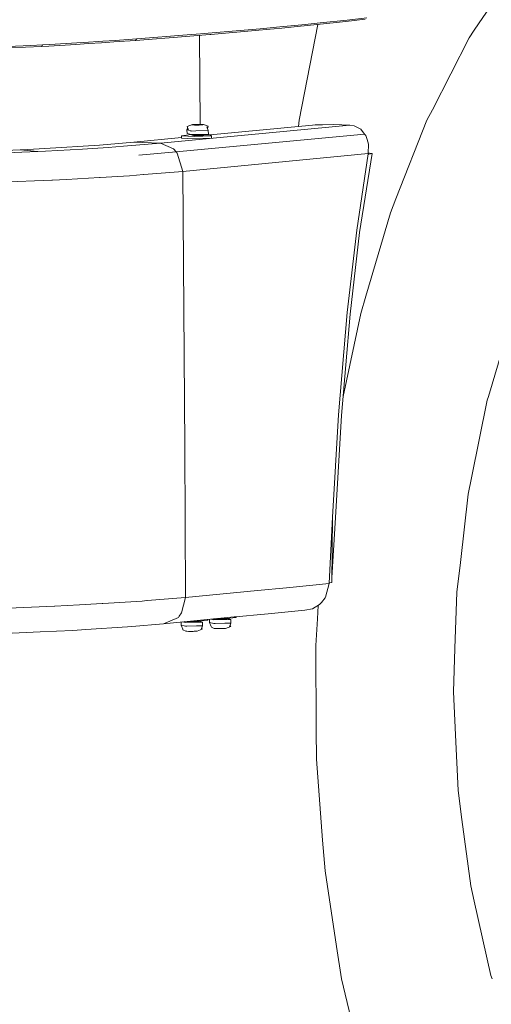
# Model space of a CAD drawing. Units: millimetres. Extents: x -505 to 5187, y 305 to 3561.
# Drawn here: x 1518 to 1817, y 623 to 1247 of the extents above; entities that cross this region are included whole.
import ezdxf

# ---------------------------------------------------------------- set-up
doc = ezdxf.new("R2010")
doc.units = ezdxf.units.MM
doc.layers.add('1', color=7, linetype='Continuous', true_color=0xffffff)

msp = doc.modelspace()

# ---------------------------------------------------------------- linework, layer by layer
at = {"layer": '1', "color": 18, "linetype": 'Continuous', "lineweight": 13}
for p, q in [((1816.466702, 1255.434117), (1806.085387, 1239.894061)), ((1737.025598, 1246.84295), (1724.655965, 1245.409458)), ((1737.897793, 1247.804194), (1725.512722, 1246.370941)), ((1670.47886, 1240.828364), (1640.010217, 1238.176494)), ((1684.196928, 1241.224318), (1669.683257, 1239.869147)), ((1685.00779, 1242.184251), (1670.47886, 1240.828364)), ((1684.196928, 1241.224318), (1696.088055, 1242.391019)), ((1692.323426, 1242.901533), (1685.00779, 1242.184251)), ((1692.323426, 1242.901533), (1699.038246, 1243.559986)), ((1707.06737, 1243.540398), (1695.165554, 1183.036535)), ((1698.212186, 1242.599397), (1696.088055, 1242.391019)), ((1724.655965, 1245.409458), (1698.212186, 1242.599397)), ((1708.448151, 1244.559079), (1699.038246, 1243.559986)), ((1725.512722, 1246.370941), (1708.448151, 1244.559079)), ((1592.263082, 1234.436303), (1578.564027, 1233.44472)), ((1591.540733, 1233.480542), (1623.372117, 1235.924213)), ((1591.540733, 1233.480542), (1592.263082, 1234.436303)), ((1592.263082, 1234.436303), (1624.12248, 1236.881404)), ((1623.372117, 1235.924213), (1638.603965, 1237.166255)), ((1632.752994, 1237.584918), (1624.12248, 1236.881404)), ((1632.009467, 1236.628524), (1632.361425, 1180.27463)), ((1640.010217, 1238.176494), (1632.752994, 1237.584918)), ((1639.244893, 1237.218469), (1638.603965, 1237.166255)), ((1669.683257, 1239.869147), (1639.244893, 1237.218469)), ((1802.892724, 1235.114782), (1779.509166, 1189.538269)), ((1802.892724, 1235.114782), (1806.085387, 1239.894061)), ((1505.583206, 1229.381113), (1525.15463, 1230.270534)), ((1511.428514, 1228.726893), (1532.089392, 1229.665249)), ((1525.15463, 1230.270534), (1532.663146, 1230.61183)), ((1532.089392, 1229.665249), (1532.663146, 1230.61183)), ((1532.089392, 1229.665249), (1536.547938, 1229.90021)), ((1532.663146, 1230.61183), (1537.138978, 1230.847686)), ((1553.743282, 1230.891495), (1536.547938, 1229.90021)), ((1537.138978, 1230.847686), (1554.391781, 1231.842308)), ((1553.743282, 1230.891495), (1561.750987, 1231.410592)), ((1554.391781, 1231.842308), (1558.782914, 1232.12698)), ((1570.698539, 1232.899456), (1558.782914, 1232.12698)), ((1570.009032, 1231.945961), (1561.750987, 1231.410592)), ((1577.859739, 1232.490211), (1570.009032, 1231.945961)), ((1570.698539, 1232.899456), (1578.564027, 1233.44472)), ((1577.859739, 1232.490211), (1591.540733, 1233.480542)), ((1776.091138, 1182.876378), (1779.509166, 1189.538269)), ((1607.410351, 1168.309896), (1727.189401, 1179.796427)), ((1627.500156, 1180.154591), (1624.129692, 1178.971737)), ((1625.02704, 1176.538556), (1624.129692, 1178.971737)), ((1627.185503, 1180.016249), (1627.065817, 1179.963677)), ((1627.065817, 1179.963677), (1628.833094, 1179.821937)), ((1627.500156, 1180.154591), (1627.185503, 1180.016249)), ((1629.452327, 1180.259614), (1627.500156, 1180.154591)), ((1627.866188, 1179.923623), (1627.920667, 1180.141061)), ((1630.769828, 1179.830103), (1627.866188, 1179.923623)), ((1628.139594, 1180.082112), (1627.91709, 1180.056899)), ((1628.246741, 1179.911366), (1627.91709, 1180.056899)), ((1627.920667, 1180.141061), (1630.878785, 1180.264979)), ((1628.362099, 1180.107325), (1628.139594, 1180.082112)), ((1629.448453, 1179.937153), (1628.362099, 1180.107325)), ((1628.363346, 1179.907611), (1628.362099, 1180.107325)), ((1628.833094, 1179.821937), (1630.548158, 1179.816275)), ((1629.885414, 1179.955452), (1629.448453, 1179.937153)), ((1629.448856, 1179.872649), (1629.448453, 1179.937153)), ((1629.881779, 1180.282741), (1629.452327, 1180.259614)), ((1632.815579, 1180.273145), (1629.881779, 1180.282741)), ((1629.885414, 1179.955452), (1630.442062, 1180.194467)), ((1629.886018, 1179.858569), (1629.885414, 1179.955452)), ((1630.442062, 1180.194467), (1630.87503, 1180.196731)), ((1630.444272, 1179.840589), (1630.442062, 1180.194467)), ((1630.548158, 1179.816275), (1631.766835, 1179.812282)), ((1630.769828, 1179.830103), (1633.728007, 1179.954021)), ((1631.308058, 1180.198937), (1630.87503, 1180.196731)), ((1630.878785, 1180.264979), (1633.782485, 1180.171459)), ((1631.836572, 1179.965585), (1631.308058, 1180.198937)), ((1631.31022, 1179.85274), (1631.308058, 1180.198937)), ((1631.766835, 1179.812282), (1634.148517, 1179.940491)), ((1631.836572, 1179.965585), (1632.265487, 1179.951756)), ((1631.83714, 1179.874813), (1631.836572, 1179.965585)), ((1632.265487, 1179.951756), (1633.349696, 1180.133193)), ((1632.265855, 1179.892772), (1632.265487, 1179.951756)), ((1633.567968, 1180.212765), (1632.815579, 1180.273145)), ((1633.560041, 1180.110245), (1633.349696, 1180.133193)), ((1633.350918, 1179.938225), (1633.349696, 1180.133193)), ((1633.431154, 1179.941586), (1633.760301, 1180.082916)), ((1633.761641, 1180.088264), (1633.560041, 1180.110245)), ((1633.567968, 1180.212765), (1634.582856, 1180.131345)), ((1633.728007, 1179.954021), (1633.782485, 1180.171459)), ((1634.582856, 1180.131345), (1634.148517, 1179.940491)), ((1634.582856, 1180.131345), (1637.521663, 1179.092138)), ((1637.601653, 1176.337152), (1636.581221, 1178.839295)), ((1637.026604, 1177.747198), (1637.521663, 1179.092138)), ((1638.768503, 1173.616199), (1703.566352, 1179.830163)), ((1694.69447, 1178.97937), (1695.165554, 1183.036535)), ((1703.566352, 1179.830163), (1705.201844, 1179.928987)), ((1705.201844, 1179.928987), (1707.709113, 1180.080383)), ((1707.709113, 1180.080383), (1709.828237, 1180.088907)), ((1709.828237, 1180.088907), (1717.185953, 1180.11859)), ((1717.185953, 1180.11859), (1727.189401, 1179.796427)), ((1727.189401, 1179.796427), (1730.005065, 1179.371267)), ((1730.005065, 1179.371267), (1734.212557, 1177.180975)), ((1776.091138, 1182.876378), (1756.462673, 1133.055656)), ((1736.61224, 1174.177556), (1617.316523, 1162.816434)), ((1736.61224, 1174.177556), (1617.316523, 1162.816434)), ((1626.713545, 1173.826101), (1620.657125, 1173.139899)), ((1620.657125, 1173.139899), (1628.574529, 1172.606557)), ((1620.657125, 1173.139899), (1620.666483, 1171.642988)), ((1624.090591, 1176.772266), (1624.55811, 1177.81007)), ((1624.090591, 1176.772266), (1625.02704, 1176.538556)), ((1624.090591, 1176.772266), (1624.104956, 1174.477129)), ((1624.104956, 1174.477129), (1626.813749, 1173.801093)), ((1625.02704, 1176.538556), (1626.588622, 1176.148801)), ((1626.588622, 1176.148801), (1626.799444, 1176.09617)), ((1626.799444, 1176.09617), (1629.740516, 1176.161795)), ((1637.616018, 1174.042015), (1626.813749, 1173.801093)), ((1626.855774, 1173.802031), (1626.983741, 1173.674016)), ((1626.983741, 1173.674016), (1627.435366, 1173.372119)), ((1628.80812, 1173.527627), (1626.983741, 1173.674016)), ((1627.435366, 1173.372119), (1628.81122, 1173.028737)), ((1628.574529, 1172.606557), (1639.659622, 1172.97849)), ((1631.836572, 1173.517733), (1628.80812, 1173.527627)), ((1634.298065, 1173.151105), (1628.81122, 1173.028737)), ((1629.740516, 1176.161795), (1637.601653, 1176.337152)), ((1634.294966, 1173.650055), (1631.836572, 1173.517733)), ((1634.743431, 1173.847049), (1634.294966, 1173.650055)), ((1634.743431, 1173.847049), (1634.298065, 1173.151105)), ((1638.593176, 1173.741668), (1634.697176, 1173.774768)), ((1634.869755, 1173.980766), (1634.743431, 1173.847049)), ((1637.601653, 1176.337152), (1637.616018, 1174.042015)), ((1638.593176, 1173.741668), (1639.659622, 1172.97849)), ((1639.659622, 1172.97849), (1639.66898, 1171.481579)), ((1734.212557, 1177.180975), (1736.61224, 1174.177556)), ((1736.61224, 1174.177556), (1737.415949, 1173.171728)), ((1738.167325, 1170.710771), (1737.415949, 1173.171728)), ((1544.611493, 1165.613084), (1558.256546, 1166.395216)), ((1568.634251, 1167.229264), (1558.256546, 1166.395216)), ((1568.634251, 1167.229264), (1590.44967, 1168.982535)), ((1574.110308, 1165.616661), (1583.979884, 1166.414946)), ((1583.979884, 1166.414946), (1583.981314, 1166.415065)), ((1583.981314, 1166.415065), (1607.410351, 1168.309896)), ((1590.44967, 1168.982535), (1620.665001, 1171.880115)), ((1590.44967, 1168.982535), (1607.410351, 1168.309896)), ((1607.410351, 1168.309896), (1615.537861, 1164.822309)), ((1628.583887, 1171.109646), (1620.666483, 1171.642988)), ((1628.583887, 1171.109646), (1639.66898, 1171.481579)), ((1738.167325, 1170.710771), (1739.063958, 1167.773812)), ((1738.942066, 1161.947995), (1739.063958, 1167.773812)), ((1518.378774, 1164.133161), (1488.921562, 1162.947028)), ((1529.558101, 1163.096874), (1498.08375, 1161.784916)), ((1518.378774, 1164.133161), (1519.773761, 1164.189368)), ((1518.378774, 1164.133161), (1529.558101, 1163.096874)), ((1518.378774, 1164.133161), (1529.558101, 1163.096874)), ((1544.611493, 1165.613084), (1519.773761, 1164.189368)), ((1529.558101, 1163.096874), (1529.559413, 1163.096934)), ((1529.559413, 1163.096934), (1534.475842, 1163.301855)), ((1534.475842, 1163.301855), (1557.993928, 1164.675384)), ((1557.993928, 1164.675384), (1557.994107, 1164.675384)), ((1574.110308, 1165.616661), (1557.994107, 1164.675384)), ((1617.316523, 1162.816434), (1593.687871, 1160.863727)), ((1617.316523, 1162.816434), (1593.687871, 1160.863727)), ((1615.537861, 1164.822309), (1617.316523, 1162.816434)), ((1617.316523, 1162.816434), (1617.908099, 1162.14916)), ((1617.908099, 1162.14916), (1621.545175, 1150.543063)), ((1621.545175, 1150.543063), (1738.917032, 1161.798745)), ((1738.93992, 1161.679476), (1731.582681, 1113.31877)), ((1741.284767, 1161.841183), (1733.4402, 1111.832409)), ((1738.917032, 1161.798745), (1738.930562, 1161.800056)), ((1738.942066, 1161.947995), (1738.930562, 1161.800056)), ((1738.930562, 1161.800056), (1738.93992, 1161.679476)), ((1739.016989, 1161.58083), (1738.93992, 1161.679476)), ((1738.946773, 1162.172958), (1740.729013, 1161.92004)), ((1739.016989, 1161.58083), (1739.213506, 1161.329418)), ((1739.213506, 1161.329418), (1741.284767, 1161.841183)), ((1740.729013, 1161.92004), (1741.284767, 1161.841183)), ((1569.201687, 1146.686464), (1587.587097, 1147.780567)), ((1587.587097, 1147.780567), (1596.461216, 1148.502438)), ((1596.461216, 1148.502438), (1596.797803, 1148.529857)), ((1621.545175, 1150.543063), (1596.797803, 1148.529857)), ((1621.545175, 1150.543063), (1622.635284, 976.044088)), ((1538.58904, 1145.015924), (1505.868593, 1143.603056)), ((1538.58904, 1145.015924), (1538.897553, 1145.029276)), ((1547.847429, 1145.415752), (1538.897553, 1145.029276)), ((1547.847429, 1145.415752), (1568.75644, 1146.659999)), ((1569.201687, 1146.686464), (1568.75644, 1146.659999)), ((1753.031472, 1124.346524), (1756.462673, 1133.055656)), ((1753.031472, 1124.346524), (1737.35545, 1071.454316)), ((1731.582681, 1113.31877), (1725.45735, 1061.112433)), ((1727.370599, 1060.109346), (1733.4402, 1111.832409)), ((1734.143117, 1060.615747), (1737.35545, 1071.454316)), ((1720.003286, 996.470242), (1725.45735, 1061.112433)), ((1721.956054, 995.940893), (1727.370599, 1060.109346)), ((1734.143117, 1060.615747), (1722.965281, 1007.901371)), ((1829.431454, 1056.392699), (1814.996103, 1008.053928)), ((1814.27584, 1005.641966), (1804.329196, 956.440478)), ((1814.27584, 1005.641966), (1814.996103, 1008.053928)), ((1716.178516, 931.615501), (1720.003286, 996.470242)), ((1718.14839, 931.376546), (1721.956054, 995.940893)), ((1622.635284, 976.044088), (1623.230317, 880.79819)), ((1802.238026, 946.096151), (1804.329196, 956.440478)), ((1802.238026, 946.096151), (1797.240237, 902.920812)), ((1716.178516, 931.615501), (1714.24655, 889.735072)), ((1716.178516, 931.615501), (1715.916732, 890.247314)), ((1715.934754, 893.095258), (1718.14839, 931.376546)), ((1795.055428, 884.046882), (1797.240237, 902.920812)), ((1687.140027, 886.926978), (1668.725231, 885.161012)), ((1687.140027, 886.926978), (1714.220146, 889.523833)), ((1714.220146, 889.523833), (1711.749175, 880.967348)), ((1714.221874, 889.565676), (1714.220146, 889.523833)), ((1714.221874, 889.565676), (1714.24655, 889.735072)), ((1714.24655, 889.735072), (1714.503327, 890.051096)), ((1714.503327, 890.051096), (1715.916732, 890.247314)), ((1623.230317, 880.79819), (1598.915079, 878.763526)), ((1623.230317, 880.79819), (1620.711366, 870.951741)), ((1668.725231, 885.161012), (1623.230317, 880.79819)), ((1709.230522, 877.585619), (1711.608687, 880.481332)), ((1711.749175, 880.967348), (1711.608687, 880.481332)), ((1795.055428, 884.046882), (1793.839792, 848.419755)), ((1511.003414, 873.96714), (1540.097395, 875.28631)), ((1540.097395, 875.28631), (1540.401498, 875.300138)), ((1540.401498, 875.300138), (1555.915395, 876.003592)), ((1570.434848, 876.912563), (1555.915395, 876.003592)), ((1570.434848, 876.912563), (1570.869485, 876.939743)), ((1570.869485, 876.939743), (1595.690468, 878.493755)), ((1595.690468, 878.493755), (1598.584631, 878.735869)), ((1598.584631, 878.735869), (1598.915079, 878.763526)), ((1703.631798, 873.535126), (1698.661664, 872.712224)), ((1708.109895, 876.221149), (1703.631798, 873.535126)), ((1707.214997, 875.684377), (1706.675986, 867.264479)), ((1708.109895, 876.221149), (1709.230522, 877.585619)), ((1609.310547, 864.143699), (1653.986195, 868.427961)), ((1618.627647, 868.147939), (1609.310547, 864.143699)), ((1618.627647, 868.147939), (1619.147757, 868.847816)), ((1618.627647, 868.147939), (1619.147757, 868.847816)), ((1620.711366, 870.951741), (1619.147757, 868.847816)), ((1620.711366, 870.951741), (1619.147757, 868.847816)), ((1637.289205, 866.449564), (1637.286849, 866.826543)), ((1638.379255, 864.98174), (1638.367112, 866.930137)), ((1639.369606, 867.026274), (1641.073862, 866.60096)), ((1640.755692, 866.962045), (1640.960607, 867.178846)), ((1640.755692, 866.962045), (1642.808178, 866.797417)), ((1651.876071, 866.841882), (1641.073862, 866.60096)), ((1642.750587, 867.3505), (1643.061975, 867.325514)), ((1642.808178, 866.797417), (1646.215061, 866.78633)), ((1643.061975, 867.325514), (1646.090308, 867.315619)), ((1649.132052, 867.477506), (1644.486552, 867.516974)), ((1648.548821, 867.447942), (1646.090308, 867.315619)), ((1646.215061, 866.78633), (1648.980895, 866.935103)), ((1648.625871, 867.481806), (1648.548821, 867.447942)), ((1649.485269, 867.156833), (1648.980895, 866.935103)), ((1655.323902, 868.179052), (1649.132052, 867.477506)), ((1649.485269, 867.156833), (1649.16132, 867.480822)), ((1649.267607, 867.492864), (1651.876071, 866.841882)), ((1651.890436, 864.546745), (1651.876071, 866.841882)), ((1653.986195, 868.427961), (1654.805401, 868.50652)), ((1673.220197, 870.272487), (1654.805401, 868.50652)), ((1655.323902, 868.179052), (1655.321545, 868.556018)), ((1675.430516, 870.484441), (1673.220197, 870.272487)), ((1698.661664, 872.712224), (1675.430516, 870.484441)), ((1705.59893, 850.43916), (1706.675986, 867.264479)), ((1560.055235, 860.49208), (1551.834265, 859.950273)), ((1586.380282, 862.227171), (1560.055235, 860.49208)), ((1589.246729, 862.416118), (1586.380282, 862.227171)), ((1609.310547, 864.143699), (1589.246729, 862.416118)), ((1620.344737, 863.252252), (1620.332543, 865.200676)), ((1620.344737, 863.252252), (1621.365169, 860.750168)), ((1622.315982, 862.760275), (1620.344737, 863.252252)), ((1621.334939, 865.296802), (1623.039225, 864.871471)), ((1621.485332, 860.296696), (1621.365169, 860.750168)), ((1623.363534, 859.458177), (1621.485332, 860.296696)), ((1623.05359, 862.576216), (1622.315982, 862.760275)), ((1622.721115, 865.232675), (1622.925985, 865.449379)), ((1622.721115, 865.232675), (1624.773482, 865.067928)), ((1633.841434, 865.112393), (1623.039225, 864.871471)), ((1623.894194, 862.594932), (1623.05359, 862.576216)), ((1630.121389, 862.73393), (1623.894194, 862.594932)), ((1624.715819, 865.621019), (1625.027278, 865.596025)), ((1624.773482, 865.067928), (1628.180483, 865.056842)), ((1625.027278, 865.596025), (1628.055731, 865.586131)), ((1631.097356, 865.748017), (1626.45172, 865.787487)), ((1630.514243, 865.718453), (1628.055731, 865.586131)), ((1628.180483, 865.056842), (1630.946258, 865.205734)), ((1633.855799, 862.817257), (1630.121389, 862.73393)), ((1630.446235, 859.434932), (1633.785287, 860.649555)), ((1630.591291, 865.752317), (1630.514243, 865.718453)), ((1631.450692, 865.427344), (1630.946258, 865.205734)), ((1637.289205, 866.449564), (1631.097356, 865.748017)), ((1631.450692, 865.427344), (1631.12673, 865.751345)), ((1631.232951, 865.76338), (1633.841434, 865.112393)), ((1633.855799, 862.817257), (1632.974246, 860.39254)), ((1633.403658, 861.573639), (1633.785287, 860.649555)), ((1633.855799, 862.817257), (1633.841434, 865.112393)), ((1638.379255, 864.98174), (1639.399746, 862.479656)), ((1640.350619, 864.489763), (1638.379255, 864.98174)), ((1639.519969, 862.026184), (1639.399746, 862.479656)), ((1641.398111, 861.187666), (1639.519969, 862.026184)), ((1641.088167, 864.305704), (1640.350619, 864.489763)), ((1641.928831, 864.32442), (1641.088167, 864.305704)), ((1642.132262, 861.128776), (1641.398111, 861.187666)), ((1648.155967, 864.463418), (1641.928831, 864.32442)), ((1643.165508, 861.045926), (1642.132262, 861.128776)), ((1646.099189, 861.03627), (1643.165508, 861.045926)), ((1646.755138, 861.071556), (1646.099189, 861.03627)), ((1648.480931, 861.16442), (1646.755138, 861.071556)), ((1651.890436, 864.546745), (1648.155967, 864.463418)), ((1648.480931, 861.16442), (1651.819983, 862.379043)), ((1651.890436, 864.546745), (1651.008883, 862.122028)), ((1651.438323, 863.303204), (1651.819983, 862.379043)), ((1531.060377, 858.964413), (1508.829156, 857.90941)), ((1551.834265, 859.950273), (1531.060377, 858.964413)), ((1624.097803, 859.399288), (1623.363534, 859.458177)), ((1625.130812, 859.316438), (1624.097803, 859.399288)), ((1628.064612, 859.306782), (1625.130812, 859.316438)), ((1628.72062, 859.342068), (1628.064612, 859.306782)), ((1630.446235, 859.434932), (1628.72062, 859.342068)), ((1705.59893, 850.43916), (1705.934087, 796.786516)), ((1792.904893, 821.021765), (1793.839792, 848.419755)), ((1792.904893, 821.021765), (1794.180492, 793.874233)), ((1706.048945, 778.405397), (1705.934087, 796.786516)), ((1795.839289, 758.572786), (1794.180492, 793.874233)), ((1706.048945, 778.405397), (1710.026005, 727.185219)), ((1795.839289, 758.572786), (1798.256615, 740.220278)), ((1803.786436, 698.237746), (1798.256615, 740.220278)), ((1711.545566, 707.61463), (1710.026005, 727.185219)), ((1711.545566, 707.61463), (1718.877712, 659.700363)), ((1803.786436, 698.237746), (1806.003848, 688.381641)), ((1816.550651, 641.502111), (1806.003848, 688.381641)), ((1721.986392, 639.385908), (1718.877712, 659.700363)), ((1721.986392, 639.385908), (1732.330719, 595.533936)), ((1817.300061, 639.256685), (1816.550651, 641.502111))]:
    msp.add_line(p, q, dxfattribs=at)

doc.saveas('drawing.dxf')
